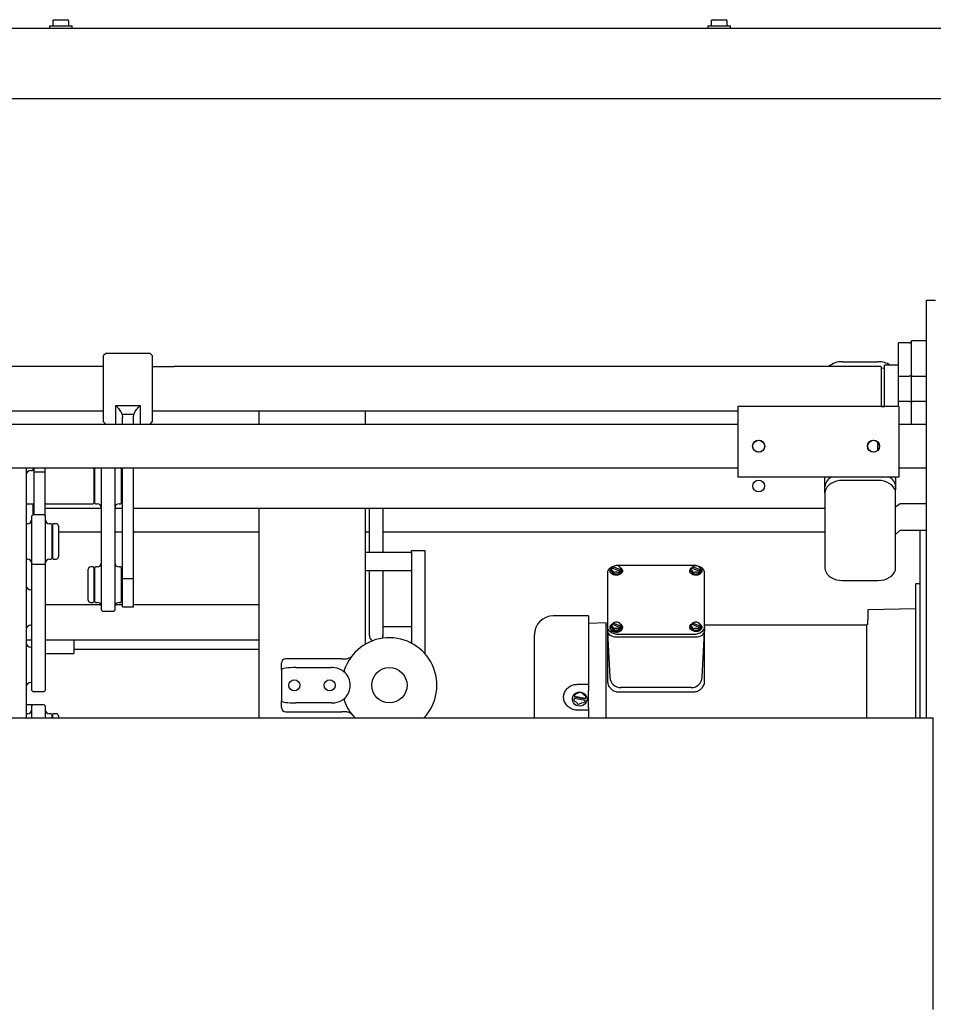
# Model space of a CAD drawing. Extents: x -176 to 619, y 0 to 306.
# Drawn here: x 153 to 179, y 194 to 221 of the extents above; entities that cross this region are included whole.
import ezdxf

# ---------------------------------------------------------------- set-up
doc = ezdxf.new("R2010")
doc.units = 0
doc.header["$LTSCALE"] = 8
doc.header["$MEASUREMENT"] = 0

msp = doc.modelspace()

# ---------------------------------------------------------------- linework, layer by layer
at = {"color": 7, "linetype": 'Continuous', "lineweight": 25}
for p, q in [((154.09, 221.364), (154.068, 221.354)), ((154.068, 221.341), (154.068, 221.348)), ((154.068, 221.197), (154.068, 221.341)), ((154.09, 221.364), (154.484, 221.364)), ((154.505, 221.354), (154.484, 221.364)), ((154.505, 221.341), (154.505, 221.197)), ((172.715, 221.364), (172.693, 221.354)), ((172.693, 221.341), (172.693, 221.348)), ((172.693, 221.197), (172.693, 221.341)), ((172.715, 221.364), (173.109, 221.364)), ((173.13, 221.354), (173.109, 221.364)), ((173.13, 221.341), (173.13, 221.197)), ((151.704, 221.129), (179.412, 221.129)), ((153.967, 221.192), (153.967, 221.129)), ((153.967, 221.192), (154.607, 221.192)), ((154.068, 221.197), (154.079, 221.192)), ((154.495, 221.192), (154.505, 221.197)), ((154.607, 221.129), (154.607, 221.192)), ((172.592, 221.192), (172.592, 221.129)), ((172.592, 221.192), (173.232, 221.192)), ((172.693, 221.197), (172.704, 221.192)), ((173.12, 221.192), (173.13, 221.197)), ((173.232, 221.129), (173.232, 221.192)), ((179.287, 219.129), (151.829, 219.129)), ((178.779, 213.429), (179.029, 213.429)), ((178.779, 213.304), (178.779, 213.429)), ((178.779, 201.623), (178.779, 213.304)), ((178.29, 212.224), (177.985, 212.224)), ((177.985, 211.285), (177.985, 212.224)), ((178.779, 212.284), (178.35, 212.284)), ((178.35, 211.673), (178.35, 212.284)), ((155.56, 211.929), (155.497, 211.867)), ((156.81, 211.929), (155.56, 211.929)), ((156.872, 211.867), (156.81, 211.929)), ((155.497, 211.18), (155.497, 211.867)), ((156.872, 211.867), (156.872, 211.18)), ((176.404, 211.693), (177.404, 211.693)), ((177.985, 211.594), (177.591, 211.594)), ((177.591, 210.929), (177.591, 211.594)), ((178.35, 211.282), (178.35, 211.673)), ((155.392, 211.554), (152.216, 211.554)), ((156.872, 211.554), (157.497, 211.554)), ((177.487, 211.554), (157.605, 211.554)), ((177.497, 211.544), (177.497, 210.429)), ((155.497, 209.992), (155.497, 211.18)), ((156.872, 211.18), (156.872, 209.992)), ((177.985, 210.574), (177.985, 211.285)), ((177.985, 211.285), (178.29, 211.285)), ((178.35, 210.577), (178.35, 211.282)), ((178.35, 211.282), (178.779, 211.282)), ((177.591, 210.429), (177.591, 210.929)), ((177.985, 210.574), (178.29, 210.574)), ((177.985, 210.429), (177.985, 210.574)), ((178.35, 210.577), (178.779, 210.577)), ((178.35, 210.186), (178.35, 210.577)), ((152.216, 210.304), (155.497, 210.304)), ((155.841, 210.456), (156.529, 210.456)), ((155.841, 209.929), (155.841, 210.456)), ((156.529, 210.456), (156.529, 209.929)), ((156.872, 210.304), (173.435, 210.304)), ((159.894, 209.929), (159.894, 210.304)), ((162.894, 210.304), (162.894, 209.929)), ((173.435, 210.429), (173.435, 208.429)), ((177.995, 210.429), (173.435, 210.429)), ((177.497, 210.431), (177.591, 210.431)), ((177.995, 210.429), (177.995, 208.429)), ((124.154, 209.929), (173.435, 209.929)), ((155.497, 209.992), (155.56, 209.929)), ((156.018, 210.197), (156.029, 210.124)), ((156.352, 210.197), (156.018, 210.197)), ((156.029, 209.929), (156.029, 210.124)), ((156.341, 210.124), (156.352, 210.197)), ((156.341, 209.929), (156.341, 210.124)), ((156.81, 209.929), (156.872, 209.992)), ((177.995, 209.929), (178.779, 209.929)), ((178.35, 209.929), (178.35, 210.186)), ((177.404, 209.195), (177.404, 209.414)), ((173.435, 208.679), (124.154, 208.679)), ((153.31, 208.679), (153.31, 207.236)), ((153.435, 208.615), (153.483, 208.615)), ((153.483, 208.615), (153.498, 208.63)), ((153.498, 208.679), (153.498, 208.63)), ((153.529, 208.573), (153.529, 208.679)), ((153.841, 208.573), (153.529, 208.573)), ((153.529, 207.363), (153.529, 208.573)), ((153.841, 208.573), (153.841, 208.679)), ((153.841, 207.333), (153.841, 208.573)), ((155.216, 208.669), (155.216, 208.604)), ((155.216, 208.604), (155.216, 207.689)), ((155.263, 208.679), (155.248, 208.664)), ((155.248, 208.613), (155.248, 208.664)), ((155.248, 207.694), (155.248, 208.613)), ((155.435, 206.033), (155.435, 208.679)), ((155.81, 208.679), (155.81, 206.033)), ((155.998, 208.664), (155.983, 208.679)), ((155.998, 208.664), (155.998, 208.613)), ((155.998, 208.613), (155.998, 207.694)), ((156.029, 205.556), (156.029, 208.679)), ((156.341, 205.556), (156.341, 208.679)), ((178.779, 208.679), (177.995, 208.679)), ((155.248, 208.492), (155.226, 208.492)), ((156.019, 208.492), (155.998, 208.492)), ((177.995, 208.429), (173.435, 208.429)), ((175.904, 208.156), (175.904, 208.429)), ((177.404, 208.335), (176.404, 208.335)), ((177.904, 208.429), (177.904, 208.156)), ((175.904, 208.072), (175.904, 208.156)), ((175.904, 207.982), (175.904, 208.072)), ((175.904, 207.982), (175.904, 205.86)), ((177.904, 208.156), (177.904, 208.072)), ((177.904, 207.982), (177.904, 208.072)), ((177.904, 205.86), (177.904, 207.982)), ((155.226, 207.867), (155.248, 207.867)), ((155.248, 207.694), (155.263, 207.679)), ((155.983, 207.679), (155.998, 207.694)), ((155.998, 207.867), (156.019, 207.867)), ((153.31, 207.679), (153.519, 207.679)), ((153.498, 207.679), (153.498, 207.363)), ((153.519, 207.557), (153.498, 207.557)), ((153.525, 207.554), (153.529, 207.554)), ((153.841, 207.554), (155.435, 207.554)), ((153.851, 207.679), (155.206, 207.679)), ((155.263, 207.679), (155.31, 207.679)), ((155.81, 207.554), (156.029, 207.554)), ((155.935, 207.679), (155.983, 207.679)), ((156.341, 207.554), (175.904, 207.554)), ((159.894, 201.625), (159.894, 207.554)), ((162.894, 207.554), (162.894, 203.699)), ((163.019, 206.294), (163.019, 207.554)), ((163.394, 207.554), (163.394, 206.294)), ((178.029, 207.672), (177.904, 207.584)), ((178.779, 207.672), (178.029, 207.672)), ((153.31, 207.236), (153.31, 205.893)), ((153.496, 207.363), (153.466, 207.333)), ((153.466, 205.989), (153.466, 207.333)), ((153.811, 207.363), (153.496, 207.363)), ((153.841, 207.333), (153.811, 207.363)), ((153.841, 207.333), (153.841, 205.989)), ((153.341, 207.113), (153.31, 207.113)), ((154.014, 207.113), (153.966, 207.113)), ((154.029, 207.098), (154.014, 207.113)), ((154.029, 207.098), (154.029, 206.128)), ((154.05, 206.925), (154.029, 206.925)), ((154.06, 206.123), (154.06, 207.103)), ((154.154, 207.113), (154.07, 207.113)), ((154.216, 207.05), (154.216, 206.175)), ((155.435, 206.871), (154.216, 206.871)), ((156.029, 206.871), (155.81, 206.871)), ((159.894, 206.871), (156.341, 206.871)), ((163.019, 206.871), (162.894, 206.871)), ((175.904, 206.871), (163.394, 206.871)), ((177.904, 206.803), (178.029, 206.928)), ((178.029, 206.928), (178.779, 206.928)), ((178.597, 201.623), (178.597, 206.928)), ((154.029, 206.3), (154.05, 206.3)), ((164.206, 206.357), (164.581, 206.357)), ((164.206, 206.297), (164.206, 206.357)), ((164.581, 206.357), (164.581, 206.297)), ((153.31, 206.113), (153.341, 206.113)), ((153.966, 206.113), (154.014, 206.113)), ((154.014, 206.113), (154.029, 206.128)), ((154.07, 206.113), (154.154, 206.113)), ((155.435, 204.669), (155.435, 206.033)), ((155.81, 206.033), (155.81, 204.669)), ((164.196, 206.294), (162.904, 206.294)), ((164.206, 206.297), (164.206, 203.734)), ((164.581, 206.297), (164.581, 203.442)), ((153.31, 205.893), (153.31, 201.862)), ((153.496, 205.963), (153.466, 205.989)), ((153.466, 202.496), (153.466, 205.989)), ((153.811, 205.963), (153.496, 205.963)), ((153.841, 205.989), (153.811, 205.963)), ((153.841, 205.989), (153.841, 202.496)), ((155.06, 204.951), (155.06, 205.826)), ((155.206, 205.889), (155.123, 205.889)), ((155.216, 205.879), (155.216, 204.899)), ((155.263, 205.889), (155.248, 205.874)), ((155.248, 205.823), (155.248, 205.874)), ((155.248, 204.904), (155.248, 205.823)), ((155.31, 205.889), (155.263, 205.889)), ((155.983, 205.889), (155.935, 205.889)), ((155.998, 205.874), (155.983, 205.889)), ((155.998, 205.874), (155.998, 205.823)), ((155.998, 205.823), (155.998, 204.904)), ((162.904, 205.794), (164.196, 205.794)), ((163.019, 203.951), (163.019, 205.794)), ((163.394, 205.794), (163.394, 203.951)), ((169.857, 205.813), (169.857, 205.777)), ((169.857, 205.777), (169.929, 205.688)), ((170.093, 205.773), (169.882, 205.859)), ((169.907, 205.849), (169.907, 205.891)), ((170.12, 205.806), (169.909, 205.892)), ((172.191, 205.931), (170.061, 205.931)), ((170.146, 205.777), (170.073, 205.688)), ((170.096, 205.769), (170.096, 205.719)), ((170.123, 205.752), (170.096, 205.763)), ((170.096, 205.719), (170.123, 205.752)), ((170.123, 205.752), (170.123, 205.802)), ((170.146, 205.813), (170.146, 205.777)), ((172.107, 205.813), (172.107, 205.777)), ((172.107, 205.777), (172.179, 205.688)), ((172.343, 205.773), (172.132, 205.859)), ((172.157, 205.849), (172.157, 205.891)), ((172.37, 205.806), (172.159, 205.892)), ((172.396, 205.777), (172.323, 205.688)), ((172.346, 205.769), (172.346, 205.719)), ((172.373, 205.752), (172.346, 205.763)), ((172.346, 205.719), (172.373, 205.752)), ((172.373, 205.752), (172.373, 205.802)), ((172.396, 205.813), (172.396, 205.777)), ((155.248, 205.701), (155.226, 205.701)), ((156.019, 205.701), (155.998, 205.701)), ((156.341, 205.556), (156.029, 205.556)), ((156.029, 204.764), (156.029, 205.556)), ((156.341, 204.764), (156.341, 205.556)), ((169.751, 205.712), (169.751, 204.206)), ((169.929, 205.725), (169.929, 205.688)), ((170.073, 205.688), (169.929, 205.688)), ((170.073, 205.725), (170.073, 205.688)), ((172.179, 205.725), (172.179, 205.688)), ((172.323, 205.688), (172.179, 205.688)), ((172.323, 205.725), (172.323, 205.688)), ((172.501, 204.206), (172.501, 205.712)), ((176.404, 205.507), (177.404, 205.507)), ((153.466, 205.242), (153.435, 205.242)), ((178.597, 205.41), (178.466, 205.41)), ((178.466, 205.41), (178.466, 204.909)), ((155.226, 205.076), (155.248, 205.076)), ((155.998, 205.076), (156.019, 205.076)), ((178.466, 204.909), (178.466, 203.16)), ((155.423, 204.818), (153.841, 204.818)), ((155.123, 204.889), (155.206, 204.889)), ((155.248, 204.904), (155.263, 204.889)), ((155.263, 204.889), (155.31, 204.889)), ((155.435, 204.669), (155.465, 204.639)), ((155.465, 204.639), (155.78, 204.639)), ((155.78, 204.639), (155.81, 204.669)), ((156.029, 204.818), (155.822, 204.818)), ((155.935, 204.889), (155.983, 204.889)), ((155.983, 204.889), (155.998, 204.904)), ((156.029, 204.764), (156.341, 204.764)), ((159.894, 204.818), (156.341, 204.818)), ((178.466, 204.71), (177.118, 204.675)), ((177.118, 204.675), (177.118, 204.391)), ((169.216, 204.506), (168.216, 204.506)), ((169.216, 204.506), (169.216, 202.573)), ((153.435, 204.242), (153.466, 204.242)), ((164.196, 204.201), (163.404, 204.201)), ((169.716, 204.312), (169.216, 204.295)), ((169.716, 204.244), (169.716, 204.312)), ((169.751, 204.248), (169.716, 204.248)), ((169.716, 201.627), (169.716, 204.244)), ((169.751, 204.206), (169.751, 204.172)), ((169.751, 204.171), (169.751, 204.13)), ((169.751, 204.13), (169.751, 204.087)), ((169.827, 204.186), (169.827, 204.164)), ((169.857, 204.222), (169.857, 204.186)), ((169.857, 204.186), (169.929, 204.097)), ((170.093, 204.182), (169.882, 204.268)), ((169.907, 204.258), (169.907, 204.3)), ((170.12, 204.215), (169.909, 204.301)), ((169.929, 204.134), (169.929, 204.097)), ((170.073, 204.097), (169.929, 204.097)), ((170.146, 204.186), (170.073, 204.097)), ((170.073, 204.134), (170.073, 204.097)), ((170.096, 204.178), (170.096, 204.128)), ((170.123, 204.161), (170.096, 204.172)), ((170.096, 204.128), (170.123, 204.161)), ((170.123, 204.161), (170.123, 204.211)), ((170.146, 204.222), (170.146, 204.186)), ((170.175, 204.164), (170.175, 204.186)), ((172.107, 204.222), (172.107, 204.186)), ((172.107, 204.186), (172.179, 204.097)), ((172.343, 204.182), (172.132, 204.268)), ((172.157, 204.258), (172.157, 204.3)), ((172.37, 204.215), (172.159, 204.301)), ((172.179, 204.134), (172.179, 204.097)), ((172.323, 204.097), (172.179, 204.097)), ((172.396, 204.186), (172.323, 204.097)), ((172.323, 204.134), (172.323, 204.097)), ((172.346, 204.178), (172.346, 204.128)), ((172.373, 204.161), (172.346, 204.172)), ((172.346, 204.128), (172.373, 204.161)), ((172.373, 204.161), (172.373, 204.211)), ((172.396, 204.222), (172.396, 204.186)), ((177.091, 204.248), (172.501, 204.248)), ((172.501, 204.206), (172.501, 204.172)), ((172.501, 204.13), (172.501, 204.171)), ((172.501, 204.13), (172.501, 204.087)), ((177.118, 204.26), (177.091, 204.259)), ((177.091, 201.625), (177.091, 204.259)), ((153.466, 203.818), (153.31, 203.818)), ((159.894, 203.818), (153.841, 203.818)), ((154.657, 203.818), (154.657, 203.443)), ((163.394, 203.875), (163.394, 203.951)), ((167.686, 201.625), (167.686, 203.976)), ((169.756, 204.039), (169.751, 204.022)), ((169.751, 204.022), (169.751, 202.663)), ((169.755, 204.058), (169.821, 202.771)), ((170.001, 203.911), (170.063, 203.911)), ((170.061, 203.987), (172.191, 203.987)), ((170.063, 203.911), (172.189, 203.911)), ((172.189, 203.911), (172.251, 203.911)), ((172.432, 202.771), (172.498, 204.058)), ((172.501, 202.663), (172.501, 204.022)), ((153.466, 203.62), (153.435, 203.62)), ((154.657, 203.568), (159.894, 203.568)), ((164.147, 203.763), (164.196, 203.763)), ((153.841, 203.443), (154.657, 203.443)), ((162.238, 203.294), (160.65, 203.294)), ((162.238, 203.294), (162.341, 203.294)), ((160.525, 202.984), (160.525, 203.169)), ((160.525, 202.984), (160.525, 202.104)), ((160.936, 203.044), (161.932, 203.044)), ((178.466, 203.16), (178.466, 201.623)), ((153.435, 202.62), (153.466, 202.62)), ((153.466, 202.4), (153.466, 202.496)), ((153.841, 202.496), (153.841, 202.4)), ((168.906, 202.573), (169.216, 202.573)), ((169.216, 202.573), (169.216, 202.388)), ((170.136, 202.478), (170.129, 202.478)), ((172.116, 202.478), (170.136, 202.478)), ((172.123, 202.478), (172.116, 202.478)), ((153.466, 202.4), (153.496, 202.37)), ((153.496, 202.37), (153.811, 202.37)), ((153.811, 202.37), (153.841, 202.4)), ((168.81, 202.177), (169.111, 202.122)), ((168.819, 202.234), (168.819, 202.214)), ((168.819, 202.214), (169.125, 202.157)), ((168.822, 202.234), (169.122, 202.179)), ((169.125, 202.177), (169.125, 202.157)), ((169.216, 201.905), (169.216, 202.388)), ((170.081, 202.354), (172.171, 202.354)), ((153.781, 201.992), (153.31, 201.992)), ((153.31, 201.862), (153.31, 201.625)), ((153.496, 201.989), (153.466, 201.959)), ((153.466, 201.625), (153.466, 201.959)), ((153.811, 201.989), (153.496, 201.989)), ((153.781, 201.992), (153.781, 201.989)), ((153.841, 201.959), (153.811, 201.989)), ((153.841, 201.959), (153.841, 201.625)), ((160.525, 201.919), (160.525, 202.104)), ((161.932, 202.044), (160.936, 202.044)), ((169.216, 201.905), (169.216, 201.838)), ((124.466, 201.623), (178.966, 201.623)), ((153.341, 201.739), (153.31, 201.739)), ((154.014, 201.739), (153.966, 201.739)), ((154.029, 201.724), (154.014, 201.739)), ((154.029, 201.724), (154.029, 201.625)), ((154.06, 201.625), (154.06, 201.729)), ((154.154, 201.739), (154.07, 201.739)), ((154.216, 201.676), (154.216, 201.625)), ((160.65, 201.794), (162.238, 201.794)), ((162.341, 201.794), (162.238, 201.794)), ((164.581, 201.647), (164.581, 201.625)), ((169.216, 201.838), (168.906, 201.838)), ((169.216, 201.838), (169.216, 201.625)), ((169.547, 201.625), (169.716, 201.627)), ((178.966, 201.435), (178.966, 201.623)), ((178.966, 193.561), (178.966, 201.435)), ((178.966, 193.373), (178.966, 193.561))]:
    msp.add_line(p, q, dxfattribs=at)
at = {"color": 7, "linetype": 'Continuous', "lineweight": 25, "flags": 128}
for points in [[(177.591, 211.493), (177.575, 211.497), (177.497, 211.513)], [(176.404, 208.335), (176.317, 208.33), (176.233, 208.314), (176.154, 208.288), (176.082, 208.253), (176.021, 208.209), (175.971, 208.159), (175.934, 208.103), (175.911, 208.043), (175.904, 207.982)], [(177.904, 207.982), (177.896, 208.043), (177.874, 208.103), (177.837, 208.159), (177.787, 208.209), (177.725, 208.253), (177.654, 208.288), (177.575, 208.314), (177.491, 208.33), (177.404, 208.335)], [(170.061, 205.931), (170.001, 205.927), (169.943, 205.915), (169.889, 205.894), (169.842, 205.867), (169.803, 205.834), (169.775, 205.796), (169.757, 205.755), (169.751, 205.712)], [(169.914, 205.67), (169.875, 205.692), (169.847, 205.72), (169.83, 205.753), (169.828, 205.788), (169.84, 205.822), (169.864, 205.853), (169.9, 205.877), (169.907, 205.88)], [(170.115, 205.87), (170.127, 205.861), (170.156, 205.833), (170.172, 205.8), (170.174, 205.765), (170.163, 205.731), (170.138, 205.7), (170.102, 205.676), (170.058, 205.66), (170.01, 205.654), (169.96, 205.657), (169.914, 205.67)], [(172.164, 205.67), (172.125, 205.692), (172.097, 205.72), (172.08, 205.753), (172.078, 205.788), (172.09, 205.822), (172.114, 205.853), (172.15, 205.877), (172.157, 205.88)], [(172.365, 205.87), (172.377, 205.861), (172.406, 205.833), (172.422, 205.8), (172.424, 205.765), (172.413, 205.731), (172.388, 205.7), (172.352, 205.676), (172.308, 205.66), (172.26, 205.654), (172.21, 205.657), (172.164, 205.67)], [(172.501, 205.712), (172.495, 205.755), (172.478, 205.796), (172.449, 205.834), (172.41, 205.867), (172.363, 205.894), (172.31, 205.915), (172.252, 205.927), (172.191, 205.931)], [(175.904, 205.86), (175.911, 205.799), (175.934, 205.74), (175.971, 205.684), (176.021, 205.633), (176.082, 205.59), (176.154, 205.554), (176.233, 205.528), (176.317, 205.512), (176.404, 205.507)], [(177.404, 205.507), (177.491, 205.512), (177.575, 205.528), (177.654, 205.554), (177.725, 205.59), (177.787, 205.633), (177.837, 205.684), (177.874, 205.74), (177.896, 205.799), (177.904, 205.86)], [(169.751, 204.206), (169.757, 204.163), (169.775, 204.122), (169.803, 204.084), (169.842, 204.051), (169.889, 204.024), (169.943, 204.004), (170.001, 203.991), (170.061, 203.987)], [(169.751, 204.087), (169.756, 204.053), (169.77, 204.02), (169.793, 203.989), (169.824, 203.962), (169.862, 203.94), (169.906, 203.924), (169.952, 203.914), (170.001, 203.911)], [(169.827, 204.164), (169.834, 204.129), (169.855, 204.097), (169.887, 204.071), (169.929, 204.052), (169.976, 204.042), (170.026, 204.042), (170.074, 204.052), (170.115, 204.071), (170.148, 204.097), (170.168, 204.129), (170.175, 204.164)], [(169.914, 204.079), (169.875, 204.101), (169.847, 204.129), (169.83, 204.162), (169.828, 204.197), (169.84, 204.231), (169.864, 204.262), (169.9, 204.286), (169.907, 204.289)], [(170.115, 204.279), (170.127, 204.27), (170.156, 204.242), (170.172, 204.209), (170.174, 204.174), (170.163, 204.14), (170.138, 204.109), (170.102, 204.085), (170.058, 204.069), (170.01, 204.063), (169.96, 204.066), (169.914, 204.079)], [(172.164, 204.079), (172.125, 204.101), (172.097, 204.129), (172.08, 204.162), (172.078, 204.197), (172.09, 204.231), (172.114, 204.262), (172.15, 204.286), (172.157, 204.289)], [(172.365, 204.279), (172.377, 204.27), (172.406, 204.242), (172.422, 204.209), (172.424, 204.174), (172.413, 204.14), (172.388, 204.109), (172.352, 204.085), (172.308, 204.069), (172.26, 204.063), (172.21, 204.066), (172.164, 204.079)], [(172.191, 203.987), (172.252, 203.991), (172.31, 204.004), (172.363, 204.024), (172.41, 204.051), (172.449, 204.084), (172.478, 204.122), (172.495, 204.163), (172.501, 204.206)], [(172.251, 203.911), (172.3, 203.914), (172.347, 203.924), (172.39, 203.94), (172.428, 203.962), (172.459, 203.989), (172.482, 204.02), (172.496, 204.053), (172.501, 204.087)], [(163.394, 203.951), (163.386, 203.898), (163.377, 203.872)], [(169.005, 202.351), (169.057, 202.335), (169.102, 202.306), (169.138, 202.267), (169.162, 202.221), (169.173, 202.169), (169.17, 202.117), (169.153, 202.068), (169.123, 202.024), (169.082, 201.989), (169.034, 201.966), (168.981, 201.956), (168.927, 201.959), (168.876, 201.975), (168.831, 202.004), (168.795, 202.043), (168.771, 202.089), (168.76, 202.141), (168.763, 202.193), (168.78, 202.242), (168.81, 202.286), (168.85, 202.32), (168.898, 202.344), (168.951, 202.354), (169.005, 202.351)]]:
    msp.add_lwpolyline(points, dxfattribs=at)
at = {"color": 7, "linetype": 'Continuous', "lineweight": 25}
for centre, radius in [((174.029, 209.304), 0.172), ((174.029, 209.304), 0.166), ((177.279, 209.304), 0.172), ((177.279, 209.304), 0.166), ((174.029, 208.179), 0.166), ((163.581, 202.544), 0.5), ((160.894, 202.544), 0.156), ((161.894, 202.544), 0.156)]:
    msp.add_circle(centre, radius, dxfattribs=at)
for centre, radius, start, end in [((178.29, 212.284), 0.06, 270, 0), ((176.384, 211.113), 0.58, 88.0075, 130.5465), ((177.417, 211.082), 0.611, 56.9161, 91.2387), ((177.487, 211.544), 0.01, 0, 90), ((153.435, 208.49), 0.125, 90, 180), ((153.519, 208.669), 0.01, 0, 90), ((153.851, 208.669), 0.01, 90, 180), ((155.206, 208.669), 0.01, 0, 90), ((155.226, 208.482), 0.01, 90, 180), ((156.019, 208.482), 0.01, 0, 90), ((176.24, 208.129), 0.337, 117.1392, 175.4092), ((177.568, 208.129), 0.337, 4.5908, 62.8608), ((155.226, 207.877), 0.01, 180, 270), ((156.019, 207.877), 0.01, 270, 0), ((153.519, 207.689), 0.01, 270, 0), ((153.519, 207.547), 0.01, 0, 90), ((153.851, 207.689), 0.01, 180, 270), ((155.206, 207.689), 0.01, 270, 0), ((155.31, 207.554), 0.125, 0, 90), ((155.935, 207.554), 0.125, 90, 180), ((153.341, 207.238), 0.125, 270, 0), ((153.966, 207.238), 0.125, 180, 270), ((154.05, 206.915), 0.01, 0, 90), ((154.07, 207.103), 0.01, 90, 180), ((154.154, 207.05), 0.0625, 0, 90), ((154.05, 206.31), 0.01, 270, 0), ((153.341, 205.988), 0.125, 0, 90), ((153.966, 205.988), 0.125, 90, 180), ((154.07, 206.123), 0.01, 180, 270), ((154.154, 206.175), 0.0625, 270, 0), ((162.904, 206.284), 0.01, 90, 180), ((164.196, 206.284), 0.01, 0, 90), ((155.123, 205.826), 0.0625, 90, 180), ((155.206, 205.879), 0.01, 0, 90), ((155.31, 206.014), 0.125, 270, 0), ((155.935, 206.014), 0.125, 180, 270), ((162.904, 205.804), 0.01, 180, 270), ((164.196, 205.804), 0.01, 270, 0), ((170.122, 205.706), 0.286, 148.0214, 158.0171), ((169.845, 205.758), 0.0564, 32.2174, 78.1091), ((169.914, 205.795), 0.0718, 116.4531, 118.7553), ((169.693, 205.632), 0.254, 21.4513, 37.9393), ((169.948, 205.844), 0.0628, 121.6109, 131.352), ((169.941, 205.828), 0.0718, 116.4531, 118.7553), ((170.001, 205.755), 0.167, 110.8896, 121.1663), ((169.999, 205.605), 0.139, 89.2463, 120.3726), ((170.003, 205.605), 0.139, 59.6274, 90.7537), ((170.001, 205.755), 0.167, 58.8337, 69.1104), ((170.338, 205.618), 0.286, 148.0214, 158.0171), ((170.037, 205.821), 0.0914, 37.6369, 56.6163), ((169.908, 205.631), 0.233, 36.221, 37.2703), ((169.909, 205.72), 0.254, 21.4513, 37.9393), ((169.935, 205.665), 0.233, 36.221, 37.2703), ((170.15, 205.776), 0.0372, 96.1788, 135.5912), ((172.372, 205.706), 0.286, 148.0214, 158.0171), ((172.095, 205.758), 0.0564, 32.2174, 78.1091), ((172.164, 205.795), 0.0718, 116.4531, 118.7553), ((171.943, 205.632), 0.254, 21.4513, 37.9393), ((172.198, 205.844), 0.0628, 121.6109, 131.352), ((172.191, 205.828), 0.0718, 116.4531, 118.7553), ((172.248, 205.768), 0.152, 88.8179, 125.7673), ((172.251, 205.755), 0.167, 110.8896, 121.1663), ((172.249, 205.605), 0.139, 89.2463, 120.3726), ((172.257, 205.781), 0.14, 43.1769, 92.4077), ((172.253, 205.605), 0.139, 59.6274, 90.7537), ((172.251, 205.755), 0.167, 58.8337, 69.1104), ((172.588, 205.618), 0.286, 148.0214, 158.0171), ((172.287, 205.821), 0.0914, 37.6369, 56.6163), ((172.158, 205.631), 0.233, 36.221, 37.2703), ((172.159, 205.72), 0.254, 21.4513, 37.9393), ((172.185, 205.665), 0.233, 36.221, 37.2703), ((172.4, 205.776), 0.0372, 96.1788, 135.5912), ((155.226, 205.691), 0.01, 90, 180), ((156.019, 205.691), 0.01, 0, 90), ((153.435, 205.367), 0.125, 180, 270), ((155.123, 204.951), 0.0625, 180, 270), ((155.226, 205.086), 0.01, 180, 270), ((156.019, 205.086), 0.01, 270, 0), ((155.206, 204.899), 0.01, 270, 0), ((155.31, 204.764), 0.125, 0, 90), ((155.935, 204.764), 0.125, 90, 180), ((168.216, 203.976), 0.53, 90, 180), ((153.435, 204.117), 0.125, 90, 180), ((163.404, 204.191), 0.01, 90, 180), ((164.196, 204.191), 0.01, 0, 90), ((169.906, 204.172), 0.155, 180, 180.3413), ((170.122, 204.115), 0.286, 148.0214, 158.0171), ((169.845, 204.167), 0.0564, 32.2174, 78.1091), ((169.943, 204.241), 0.0665, 156.2018, 221.3703), ((169.914, 204.204), 0.0718, 116.4531, 118.7553), ((169.693, 204.041), 0.254, 21.4513, 37.9393), ((169.995, 204.293), 0.14, 223.1769, 272.4077), ((169.948, 204.253), 0.0628, 121.6109, 131.352), ((169.941, 204.237), 0.0718, 116.4531, 118.7553), ((169.998, 204.177), 0.152, 88.8179, 125.7673), ((170.001, 204.164), 0.167, 110.8896, 121.1663), ((169.999, 204.014), 0.139, 89.2463, 120.3726), ((170.007, 204.19), 0.14, 43.1769, 92.4077), ((170.004, 204.305), 0.152, 268.8179, 305.7673), ((170.003, 204.014), 0.139, 59.6274, 90.7537), ((170.001, 204.164), 0.167, 58.8337, 69.1104), ((170.338, 204.027), 0.286, 148.0214, 158.0171), ((170.037, 204.23), 0.0914, 37.6369, 56.6163), ((169.908, 204.04), 0.233, 36.221, 37.2703), ((169.909, 204.129), 0.254, 21.4513, 37.9393), ((170.06, 204.242), 0.0665, 336.2018, 41.3703), ((169.935, 204.074), 0.233, 36.221, 37.2703), ((170.15, 204.185), 0.0372, 96.1788, 135.5912), ((172.372, 204.115), 0.286, 148.0214, 158.0171), ((172.095, 204.167), 0.0564, 32.2174, 78.1091), ((172.164, 204.204), 0.0718, 116.4531, 118.7553), ((171.943, 204.041), 0.254, 21.4513, 37.9393), ((172.198, 204.253), 0.0628, 121.6109, 131.352), ((172.191, 204.237), 0.0718, 116.4531, 118.7553), ((172.248, 204.177), 0.152, 88.8179, 125.7673), ((172.251, 204.164), 0.167, 110.8896, 121.1663), ((172.249, 204.014), 0.139, 89.2463, 120.3726), ((172.257, 204.19), 0.14, 43.1769, 92.4077), ((172.253, 204.014), 0.139, 59.6274, 90.7537), ((172.251, 204.164), 0.167, 58.8337, 69.1104), ((172.588, 204.027), 0.286, 148.0214, 158.0171), ((172.287, 204.23), 0.0914, 37.6369, 56.6163), ((172.158, 204.04), 0.233, 36.221, 37.2703), ((172.159, 204.129), 0.254, 21.4513, 37.9393), ((172.31, 204.242), 0.0665, 336.2018, 41.3703), ((172.185, 204.074), 0.233, 36.221, 37.2703), ((172.4, 204.185), 0.0372, 96.1788, 135.5912), ((172.346, 204.172), 0.155, 359.6587, 360), ((163.581, 202.544), 1.344, 316.8081, 161.6174), ((163.206, 203.951), 0.188, 180, 234.5743), ((153.435, 203.745), 0.125, 180, 270), ((164.196, 203.773), 0.01, 270, 0), ((160.65, 203.169), 0.125, 90, 180), ((162.341, 203.544), 0.25, 270, 283.6099), ((161.976, 202.544), 0.5, 59.2236, 90), ((162.363, 202.949), 0.06, 161.6174, 226.2858), ((161.976, 202.544), 0.5, 313.7142, 46.2858), ((153.435, 202.495), 0.125, 90, 180), ((162.363, 202.14), 0.06, 133.7142, 198.3826), ((170.872, 201.792), 2.1, 169.4255, 171.2667), ((168.835, 202.011), 0.168, 98.574, 99.5588), ((169.58, 202.077), 0.778, 164.7839, 168.3772), ((168.847, 202.068), 0.168, 98.574, 99.5588), ((169.036, 201.944), 0.396, 107.8602, 121.4548), ((169.022, 202.024), 0.315, 94.0157, 109.8606), ((168.848, 202.042), 0.333, 48.6424, 62.8576), ((168.731, 201.883), 0.53, 40.0975, 50.4678), ((169.013, 201.97), 0.235, 61.674, 62.4623), ((169.887, 202.02), 0.778, 164.7839, 168.3772), ((153.341, 201.864), 0.125, 270, 0), ((153.966, 201.864), 0.125, 180, 270), ((160.65, 201.919), 0.125, 180, 270), ((161.976, 202.544), 0.5, 270, 300.7764), ((163.581, 202.544), 1.344, 198.3826, 223.1919), ((168.644, 201.814), 0.333, 48.6424, 62.8576), ((168.527, 201.655), 0.53, 40.0975, 50.4678), ((169.139, 201.659), 0.396, 107.8602, 121.4548), ((169.125, 201.739), 0.315, 94.0157, 109.8606), ((171.178, 201.735), 2.1, 169.4255, 171.2667), ((169.002, 201.913), 0.235, 61.674, 62.4623), ((154.07, 201.729), 0.01, 90, 180), ((154.154, 201.676), 0.0625, 0, 90), ((162.341, 201.544), 0.25, 76.3901, 90)]:
    msp.add_arc(centre, radius, start, end, dxfattribs=at)
for centre, major_axis, ratio, start_param, end_param in [((160.936, 202.984), (0.411, 0), 0.145943, 1.570796, 3.141593), ((170.132, 202.79), (0.216, 0.227), 0.990313, 2.386618, 3.896567), ((172.12, 202.79), (-0.216, 0.227), 0.990313, 2.386618, 3.896567), ((160.936, 202.104), (0.411, 0), 0.145943, 3.141593, 4.712389)]:
    msp.add_ellipse(centre, major_axis=major_axis, ratio=ratio, start_param=start_param, end_param=end_param, dxfattribs=at)
for points, knots in [([(154.068, 221.353), (154.068, 221.353), (154.068, 221.356), (154.068, 221.349), (154.068, 221.342), (154.068, 221.341)], [0, 0, 0, 0, 0.102076, 0.868717, 1, 1, 1, 1]), ([(154.505, 221.341), (154.505, 221.342), (154.505, 221.348), (154.505, 221.355), (154.505, 221.353), (154.505, 221.353)], [0, 0, 0, 0, 0.131275, 0.87548, 1, 1, 1, 1]), ([(172.693, 221.353), (172.693, 221.353), (172.693, 221.356), (172.693, 221.349), (172.693, 221.342), (172.693, 221.341)], [0, 0, 0, 0, 0.102076, 0.868717, 1, 1, 1, 1]), ([(173.13, 221.341), (173.13, 221.342), (173.13, 221.348), (173.13, 221.355), (173.13, 221.353), (173.13, 221.353)], [0, 0, 0, 0, 0.131275, 0.87548, 1, 1, 1, 1]), ([(155.497, 211.554), (155.471, 211.554), (155.433, 211.554), (155.401, 211.554), (155.392, 211.554)], [0, 0, 0, 0, 0.691052, 1, 1, 1, 1]), ([(157.605, 211.554), (157.592, 211.554), (157.559, 211.554), (157.521, 211.554), (157.497, 211.554)], [0, 0, 0, 0, 0.394211, 1, 1, 1, 1]), ([(178.35, 211.318), (178.349, 211.314), (178.348, 211.308), (178.337, 211.298), (178.321, 211.29), (178.304, 211.286), (178.294, 211.285), (178.29, 211.285)], [0, 0, 0, 0, 0.220641, 0.441162, 0.66389, 0.881197, 1, 1, 1, 1]), ([(178.29, 210.574), (178.296, 210.573), (178.309, 210.573), (178.327, 210.567), (178.34, 210.559), (178.348, 210.55), (178.349, 210.544), (178.35, 210.541)], [0, 0, 0, 0, 0.20308, 0.405923, 0.615145, 0.834502, 1, 1, 1, 1]), ([(155.841, 210.456), (155.841, 210.456), (155.859, 210.438), (155.892, 210.402), (155.939, 210.344), (155.985, 210.278), (156.006, 210.226), (156.018, 210.197)], [0, 0, 0, 0, 0.001986, 0.255127, 0.47707, 0.704119, 1, 1, 1, 1]), ([(156.352, 210.197), (156.364, 210.226), (156.385, 210.277), (156.431, 210.343), (156.477, 210.401), (156.511, 210.438), (156.529, 210.456), (156.529, 210.456)], [0, 0, 0, 0, 0.29588, 0.517397, 0.744874, 0.998014, 1, 1, 1, 1]), ([(177.118, 204.26), (177.118, 204.269), (177.118, 204.3), (177.118, 204.344), (177.118, 204.381), (177.118, 204.391)], [0.4517501, 0.4517501, 0.4517501, 0.4517501, 0.5958961, 0.8938794, 1, 1, 1, 1]), ([(162.399, 203.301), (162.414, 203.306), (162.451, 203.317), (162.497, 203.346), (162.524, 203.374), (162.535, 203.387), (162.535, 203.387)], [0, 0, 0, 0, 0.252119, 0.658724, 0.996717, 1, 1, 1, 1]), ([(161.976, 203.044), (161.976, 203.044), (161.961, 203.044), (161.946, 203.044), (161.932, 203.044)], [0, 0, 0, 0, 0.018801, 1, 1, 1, 1]), ([(162.232, 202.974), (162.241, 202.969), (162.26, 202.956), (162.286, 202.937), (162.306, 202.92), (162.319, 202.908), (162.321, 202.907), (162.322, 202.906)], [0, 0, 0, 0, 0.165908, 0.3814177, 0.5886366, 0.7918993, 1, 1, 1, 1]), ([(168.906, 201.838), (168.886, 201.839), (168.821, 201.842), (168.714, 201.878), (168.605, 201.96), (168.533, 202.071), (168.505, 202.195), (168.521, 202.316), (168.577, 202.424), (168.668, 202.509), (168.782, 202.563), (168.866, 202.57), (168.906, 202.573)], [0, 0, 0, 0, 0.049327, 0.161352, 0.272774, 0.381829, 0.486971, 0.588764, 0.690018, 0.793736, 0.901235, 1, 1, 1, 1]), ([(169.751, 202.663), (169.755, 202.629), (169.762, 202.56), (169.82, 202.467), (169.904, 202.396), (169.997, 202.359), (170.058, 202.355), (170.081, 202.354)], [0, 0, 0, 0, 0.217129, 0.434344, 0.648376, 0.86439, 1, 1, 1, 1]), ([(172.171, 202.354), (172.208, 202.357), (172.281, 202.364), (172.379, 202.417), (172.454, 202.495), (172.495, 202.582), (172.5, 202.639), (172.501, 202.663)], [0, 0, 0, 0, 0.211499, 0.422998, 0.634181, 0.851351, 1, 1, 1, 1]), ([(162.322, 202.183), (162.322, 202.183), (162.321, 202.182), (162.311, 202.173), (162.292, 202.156), (162.265, 202.135), (162.243, 202.122), (162.232, 202.115)], [0, 0, 0, 0, 0.120436, 0.350926, 0.578533, 0.791694, 1, 1, 1, 1]), ([(161.932, 202.044), (161.946, 202.044), (161.961, 202.044), (161.976, 202.044), (161.976, 202.044)], [0, 0, 0, 0, 0.981199, 1, 1, 1, 1]), ([(162.535, 201.701), (162.535, 201.701), (162.524, 201.715), (162.497, 201.742), (162.451, 201.772), (162.414, 201.783), (162.399, 201.787)], [0, 0, 0, 0, 0.003283, 0.341276, 0.747881, 1, 1, 1, 1])]:
    msp.add_open_spline(points, degree=3, knots=knots, dxfattribs=at)

doc.saveas('drawing.dxf')
